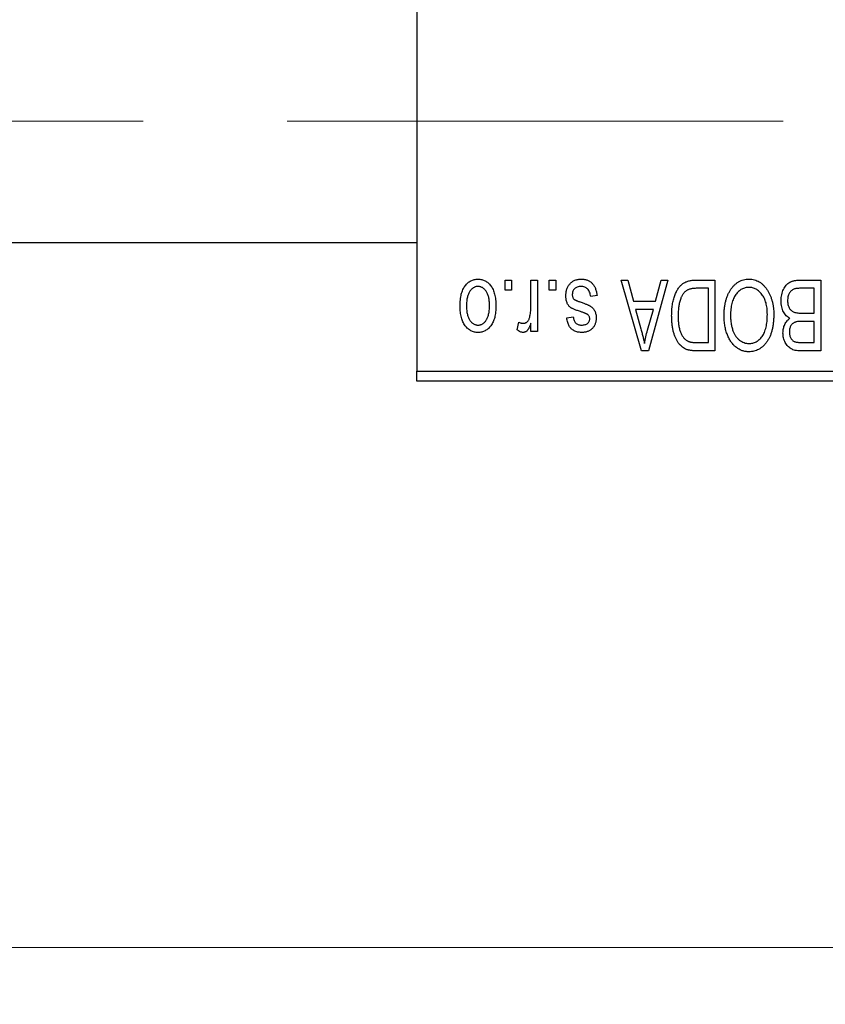
# Model space of a CAD drawing. Units: millimetres. Extents: x 15 to 415, y 5 to 292.
# Drawn here: x 130 to 145, y 175 to 192 of the extents above; entities that cross this region are included whole.
import ezdxf

# ---------------------------------------------------------------- set-up
doc = ezdxf.new("R2010")
doc.units = ezdxf.units.MM
doc.linetypes.add('CENTERX2', pattern=[20.32, 12.7, -2.54, 2.54, -2.54])
doc.styles.add('SLDTEXTSTYLE0', font='TXT', dxfattribs={"width": 0.75})
doc.dimstyles.new('SLDDIMSTYLE0', dxfattribs={"dimtxt": 3.5, "dimasz": 3.302, "dimexe": 0, "dimexo": 0.0625, "dimgap": 0.875, "dimtad": 1, "dimdec": 1, "dimlfac": 2.8, "dimrnd": 1e-09, "dimzin": 12, "dimdsep": 46, "dimtxsty": 'SLDTEXTSTYLE0', "dimsah": 1, "dimcen": 0.09, "dimadec": 0, "dimazin": 3, "dimtfac": 1, "dimtdec": 1, "dimtofl": 0, "dimtmove": 0, "dimatfit": 3, "dimfxl": 1, "dimfrac": 2, "dimtolj": 1, "dimtzin": 12, "dimarcsym": 0})

# ---------------------------------------------------------------- blocks, each defined once
blk = doc.blocks.new('_D')
at = {"color": 7, "linetype": 'Continuous', "lineweight": 0}
for p, q in [((81.654, 184.846), (81.654, 174.846)), ((153.083, 184.846), (153.083, 174.846)), ((81.654, 175.846), (153.083, 175.846))]:
    blk.add_line(p, q, dxfattribs=at)
at = {"color": 7, "linetype": 'Continuous', "lineweight": 18}
for points in [[(81.654, 175.846), (84.956, 175.338), (84.956, 176.354)], [(153.083, 175.846), (149.781, 176.354), (149.781, 175.338)]]:
    blk.add_solid(points, dxfattribs=at)
at = {"color": 7, "linetype": 'Continuous', "lineweight": 18, "insert": (111.55, 180.357), "char_height": 3.5, "attachment_point": 1, "style": 'SLDTEXTSTYLE0'}
blk.add_mtext('200,0', dxfattribs=at)

msp = doc.modelspace()

# ---------------------------------------------------------------- linework, layer by layer
at = {"color": 7, "linetype": 'Continuous', "lineweight": 25}
for p, q in [((137.3686, 217.81), (137.3686, 186.0243)), ((94.8686, 188.2921), (137.3686, 188.2921)), ((138.927, 187.4529), (138.927, 187.6314)), ((138.927, 187.6314), (139.0406, 187.6314)), ((139.0406, 187.6314), (139.0406, 187.4529)), ((139.3816, 187.1601), (139.3816, 187.6314)), ((139.3816, 187.6314), (139.4952, 187.6314)), ((139.4952, 187.6314), (139.4952, 186.7223)), ((139.7062, 187.4529), (139.7062, 187.6314)), ((139.7062, 187.6314), (139.8199, 187.6314)), ((139.8199, 187.6314), (139.8199, 187.4529)), ((140.9725, 187.6314), (141.0914, 187.6314)), ((141.3352, 186.3814), (140.9725, 187.6314)), ((141.0914, 187.6314), (141.1898, 187.2581)), ((141.8004, 187.6314), (141.4547, 186.3814)), ((141.583, 187.2581), (141.6812, 187.6314)), ((141.6812, 187.6314), (141.8004, 187.6314)), ((142.2953, 187.6314), (142.6283, 187.6314)), ((142.6283, 187.6314), (142.6283, 186.3814)), ((144.1431, 187.6314), (144.4952, 187.6314)), ((144.4952, 187.6314), (144.4952, 186.3814)), ((139.0406, 187.4529), (138.927, 187.4529)), ((139.8199, 187.4529), (139.7062, 187.4529)), ((142.5147, 187.4853), (142.3102, 187.4853)), ((142.5147, 186.5275), (142.5147, 187.4853)), ((144.3816, 187.4853), (144.1406, 187.4853)), ((144.3816, 187.047), (144.3816, 187.4853)), ((140.5504, 187.3555), (140.4368, 187.3392)), ((141.1898, 187.2581), (141.583, 187.2581)), ((141.2284, 187.1119), (141.3225, 186.7685)), ((141.5447, 187.1119), (141.2284, 187.1119)), ((141.4387, 186.7482), (141.5447, 187.1119)), ((144.1573, 187.047), (144.3816, 187.047)), ((139.1381, 186.7548), (139.1705, 186.8847)), ((139.3816, 186.7223), (139.3816, 186.8674)), ((140.0147, 186.9658), (140.1283, 186.9821)), ((144.3816, 186.9009), (144.1682, 186.9009)), ((144.3816, 186.5275), (144.3816, 186.9009)), ((139.4952, 186.7223), (139.3816, 186.7223)), ((142.3135, 186.5275), (142.5147, 186.5275)), ((144.1837, 186.5275), (144.3816, 186.5275)), ((141.4547, 186.3814), (141.3352, 186.3814)), ((142.6283, 186.3814), (142.3097, 186.3814)), ((144.4952, 186.3814), (144.1421, 186.3814)), ((137.3686, 186.0243), (153.0829, 186.0243)), ((137.3686, 185.8457), (137.3686, 186.0243)), ((153.0829, 185.8457), (137.3686, 185.8457))]:
    msp.add_line(p, q, dxfattribs=at)
at = {"color": 7, "linetype": 'CENTERX2', "lineweight": 18}
msp.add_line((74.1186, 190.435), (143.8329, 190.435), dxfattribs=at)
at = {"color": 7, "linetype": 'Continuous', "lineweight": 25}
for points, knots in [([(138.1316, 187.1675), (138.1319, 187.1871), (138.1325, 187.2251), (138.1364, 187.2801), (138.1436, 187.3311), (138.1529, 187.3784), (138.1658, 187.4217), (138.1808, 187.4614), (138.1991, 187.497), (138.2199, 187.5289), (138.2431, 187.5568), (138.2677, 187.5812), (138.2941, 187.6016), (138.3218, 187.6186), (138.3513, 187.6315), (138.3822, 187.641), (138.4147, 187.6467), (138.4368, 187.6474), (138.4481, 187.6477)], [0, 0, 0, 0, 0.09127676, 0.17646292, 0.25628014, 0.33094555, 0.40063899, 0.46600895, 0.52792636, 0.58672348, 0.6428722, 0.69627165, 0.74756564, 0.79768205, 0.84716011, 0.89692496, 0.94761832, 1, 1, 1, 1]), ([(138.4481, 187.6477), (138.4592, 187.6474), (138.4811, 187.6467), (138.5131, 187.641), (138.5436, 187.6315), (138.573, 187.6185), (138.6005, 187.6013), (138.6271, 187.5809), (138.6515, 187.5562), (138.6749, 187.5284), (138.6965, 187.4969), (138.7144, 187.4614), (138.7304, 187.4227), (138.7429, 187.3802), (138.7527, 187.3344), (138.7598, 187.285), (138.7637, 187.2321), (138.7644, 187.1957), (138.7647, 187.1769)], [0, 0, 0, 0, 0.0524222, 0.1031398, 0.1533193, 0.2032244, 0.2543512, 0.3064664, 0.361001, 0.4183041, 0.4781534, 0.5407069, 0.6063044, 0.6755816, 0.749569, 0.8278945, 0.9112566, 1, 1, 1, 1]), ([(139.9984, 187.3539), (139.9987, 187.3646), (139.9993, 187.3855), (140.0025, 187.4162), (140.0084, 187.4453), (140.0165, 187.4727), (140.0266, 187.4987), (140.0393, 187.523), (140.0544, 187.5457), (140.0716, 187.5668), (140.0908, 187.5858), (140.112, 187.6024), (140.1348, 187.6165), (140.1592, 187.6279), (140.1853, 187.6368), (140.2131, 187.6431), (140.2426, 187.647), (140.2628, 187.6474), (140.2731, 187.6477)], [0, 0, 0, 0, 0.0704753, 0.13849, 0.203487, 0.2664408, 0.3271541, 0.3876484, 0.4473266, 0.5072946, 0.5669701, 0.6258897, 0.6843624, 0.7436177, 0.803887, 0.8663876, 0.9317584, 1, 1, 1, 1]), ([(140.2731, 187.6477), (140.2829, 187.6475), (140.3018, 187.6473), (140.3295, 187.6434), (140.3557, 187.6382), (140.3801, 187.6298), (140.4032, 187.6198), (140.4245, 187.607), (140.4443, 187.5921), (140.4625, 187.5748), (140.4792, 187.5553), (140.494, 187.5334), (140.5077, 187.5095), (140.5191, 187.4829), (140.5297, 187.4544), (140.5381, 187.4235), (140.5454, 187.3903), (140.5487, 187.3673), (140.5504, 187.3555)], [0, 0, 0, 0, 0.0650583, 0.1266305, 0.1861785, 0.2433912, 0.2990749, 0.3543437, 0.4088467, 0.4648396, 0.5213807, 0.580346, 0.6413576, 0.7056523, 0.7730847, 0.8446899, 0.9198751, 1, 1, 1, 1]), ([(141.8653, 186.9996), (141.8654, 187.0169), (141.8656, 187.051), (141.8686, 187.1011), (141.8728, 187.1493), (141.8788, 187.1953), (141.8867, 187.2394), (141.8963, 187.2814), (141.9077, 187.3215), (141.9209, 187.3593), (141.9352, 187.395), (141.9507, 187.4281), (141.9672, 187.4584), (141.9846, 187.4861), (142.0031, 187.5111), (142.0228, 187.5332), (142.0431, 187.553), (142.0649, 187.5698), (142.088, 187.5845), (142.1126, 187.5971), (142.1389, 187.6079), (142.167, 187.6164), (142.1966, 187.6233), (142.228, 187.628), (142.2611, 187.6308), (142.2837, 187.6312), (142.2953, 187.6314)], [0, 0, 0, 0, 0.0600147, 0.1180632, 0.1736112, 0.2273481, 0.2787958, 0.3286447, 0.3764528, 0.4229248, 0.4674438, 0.5094789, 0.5491707, 0.5869331, 0.622704, 0.6567129, 0.6892157, 0.7207171, 0.7519014, 0.7838458, 0.8164066, 0.8501091, 0.8852579, 0.9216898, 0.9598798, 1, 1, 1, 1]), ([(142.9035, 187.4567), (142.9139, 187.4718), (142.9342, 187.5012), (142.9693, 187.5401), (143.0064, 187.5736), (143.0462, 187.6007), (143.0885, 187.6217), (143.1331, 187.6369), (143.1802, 187.6459), (143.2125, 187.6471), (143.229, 187.6477)], [0, 0, 0, 0, 0.1394697, 0.271444, 0.397067, 0.5182664, 0.6366687, 0.7547356, 0.8750957, 1, 1, 1, 1]), ([(143.229, 187.6477), (143.2455, 187.6471), (143.278, 187.646), (143.3254, 187.6367), (143.3702, 187.6209), (143.4128, 187.5995), (143.4526, 187.5715), (143.4898, 187.5374), (143.5245, 187.4973), (143.5447, 187.4671), (143.5552, 187.4516)], [0, 0, 0, 0, 0.1242933, 0.2441976, 0.3621021, 0.4804623, 0.6015356, 0.7271827, 0.8593297, 1, 1, 1, 1]), ([(143.7971, 187.2644), (143.7976, 187.283), (143.7984, 187.3192), (143.8065, 187.3717), (143.8196, 187.4207), (143.8378, 187.4657), (143.8601, 187.5062), (143.8867, 187.541), (143.9166, 187.5702), (143.9448, 187.5895), (143.9694, 187.6016), (143.9893, 187.6098), (144.0111, 187.6163), (144.0343, 187.6219), (144.0592, 187.6262), (144.0858, 187.6291), (144.1139, 187.6313), (144.1332, 187.6314), (144.1431, 187.6314)], [0, 0, 0, 0, 0.0968193, 0.1879688, 0.2754195, 0.3598337, 0.4399412, 0.5152098, 0.5867202, 0.6563463, 0.6917362, 0.7292083, 0.7682863, 0.809873, 0.8531674, 0.8996294, 0.9485553, 1, 1, 1, 1]), ([(138.4451, 187.5178), (138.4383, 187.5176), (138.4249, 187.5172), (138.4053, 187.5128), (138.3864, 187.5063), (138.3683, 187.4967), (138.3509, 187.4847), (138.3344, 187.4697), (138.3183, 187.4525), (138.3035, 187.4324), (138.2896, 187.4098), (138.2778, 187.3843), (138.2677, 187.3562), (138.2593, 187.3254), (138.2531, 187.2919), (138.2486, 187.2557), (138.2458, 187.2169), (138.2454, 187.1902), (138.2452, 187.1764)], [0, 0, 0, 0, 0.0463763, 0.091312, 0.1366923, 0.1830145, 0.2308407, 0.2812432, 0.3348763, 0.3919239, 0.4521542, 0.5160835, 0.583804, 0.6563685, 0.7340981, 0.8169133, 0.9056638, 1, 1, 1, 1]), ([(138.651, 187.1764), (138.6508, 187.1903), (138.6505, 187.2173), (138.6476, 187.2565), (138.6431, 187.2928), (138.6369, 187.3264), (138.6287, 187.3573), (138.6181, 187.3852), (138.6065, 187.4108), (138.5923, 187.4332), (138.577, 187.4529), (138.5611, 187.4704), (138.5439, 187.485), (138.5259, 187.497), (138.507, 187.5062), (138.4872, 187.5129), (138.4665, 187.5172), (138.4523, 187.5176), (138.4451, 187.5178)], [0, 0, 0, 0, 0.094287, 0.1824866, 0.2648226, 0.3415706, 0.4132187, 0.4802814, 0.5434033, 0.6026861, 0.6589031, 0.7118588, 0.762111, 0.8107527, 0.8577637, 0.9041913, 0.9513582, 1, 1, 1, 1]), ([(140.2653, 187.5178), (140.2537, 187.5173), (140.2317, 187.5165), (140.2007, 187.5091), (140.1736, 187.4967), (140.1514, 187.4788), (140.1337, 187.4574), (140.121, 187.433), (140.1135, 187.4057), (140.1125, 187.3866), (140.1121, 187.3768)], [0, 0, 0, 0, 0.1472807, 0.2806153, 0.4047813, 0.5247085, 0.6421144, 0.7566027, 0.8742518, 1, 1, 1, 1]), ([(140.1121, 187.3768), (140.1124, 187.3684), (140.1129, 187.3523), (140.1186, 187.3299), (140.1277, 187.3102), (140.1368, 187.2996), (140.1412, 187.2943)], [0, 0, 0, 0, 0.28084, 0.5347733, 0.7701835, 1, 1, 1, 1]), ([(140.4368, 187.3392), (140.4348, 187.3534), (140.4311, 187.3803), (140.4196, 187.4173), (140.404, 187.4487), (140.3836, 187.4742), (140.3592, 187.4938), (140.3312, 187.5082), (140.2993, 187.5163), (140.2769, 187.5173), (140.2653, 187.5178)], [0, 0, 0, 0, 0.1555424, 0.2941248, 0.4190131, 0.5346399, 0.6456767, 0.7570058, 0.8737509, 1, 1, 1, 1]), ([(142.3102, 187.4853), (142.3003, 187.4852), (142.2809, 187.4849), (142.2527, 187.4828), (142.2263, 187.4797), (142.2018, 187.4748), (142.1793, 187.4688), (142.1585, 187.4615), (142.1397, 187.4525), (142.1224, 187.4423), (142.1068, 187.4305), (142.0922, 187.4171), (142.0786, 187.4022), (142.0659, 187.3856), (142.0538, 187.3675), (142.043, 187.3476), (142.0331, 187.326), (142.0273, 187.3109), (142.0244, 187.3032)], [0, 0, 0, 0, 0.0813359, 0.1580204, 0.2302408, 0.2976741, 0.3611915, 0.4204751, 0.4768817, 0.5306508, 0.5832955, 0.6364607, 0.691573, 0.7480804, 0.8067522, 0.8681253, 0.9325667, 1, 1, 1, 1]), ([(142.7906, 187.0077), (142.791, 187.0301), (142.7916, 187.074), (142.797, 187.1382), (142.8059, 187.1993), (142.8178, 187.2573), (142.834, 187.3119), (142.8532, 187.3635), (142.8761, 187.4118), (142.8945, 187.4418), (142.9035, 187.4567)], [0, 0, 0, 0, 0.1432681, 0.2804712, 0.4115502, 0.537473, 0.6585546, 0.7751958, 0.8890505, 1, 1, 1, 1]), ([(143.2297, 187.5016), (143.2185, 187.5012), (143.1962, 187.5004), (143.1634, 187.4944), (143.1321, 187.4844), (143.102, 187.4707), (143.0739, 187.4523), (143.0467, 187.4307), (143.0211, 187.4048), (142.997, 187.3752), (142.9752, 187.3416), (142.9561, 187.3043), (142.9399, 187.2633), (142.9268, 187.2185), (142.9168, 187.1701), (142.9094, 187.118), (142.9052, 187.0621), (142.9046, 187.0237), (142.9043, 187.0039)], [0, 0, 0, 0, 0.050918, 0.1006168, 0.1499277, 0.1991718, 0.249526, 0.3014494, 0.3560342, 0.4136289, 0.4738344, 0.5365596, 0.602769, 0.6729018, 0.7471022, 0.8262232, 0.9105472, 1, 1, 1, 1]), ([(143.5536, 187.0249), (143.5533, 187.0433), (143.5528, 187.0791), (143.5485, 187.1311), (143.5412, 187.1799), (143.5308, 187.2255), (143.5177, 187.2681), (143.5015, 187.3076), (143.4822, 187.3437), (143.46, 187.3766), (143.4358, 187.4057), (143.4105, 187.4315), (143.3833, 187.4528), (143.3553, 187.4709), (143.3257, 187.4847), (143.2948, 187.4943), (143.2627, 187.5004), (143.2408, 187.5012), (143.2297, 187.5016)], [0, 0, 0, 0, 0.0857831, 0.1670694, 0.2438012, 0.3163671, 0.3854844, 0.4517505, 0.515395, 0.5768805, 0.6363811, 0.6922655, 0.7457104, 0.7972333, 0.8477956, 0.8979127, 0.9481373, 1, 1, 1, 1]), ([(143.5552, 187.4516), (143.5642, 187.4365), (143.5824, 187.4064), (143.6048, 187.3582), (143.624, 187.308), (143.6402, 187.2555), (143.6523, 187.2006), (143.6608, 187.1434), (143.6663, 187.0839), (143.6669, 187.0435), (143.6673, 187.0229)], [0, 0, 0, 0, 0.11743202, 0.23493059, 0.35473531, 0.476423, 0.60141578, 0.72995908, 0.86267468, 1, 1, 1, 1]), ([(144.0229, 187.4696), (144.0141, 187.4655), (143.9968, 187.4575), (143.9742, 187.4402), (143.9546, 187.4197), (143.9386, 187.3953), (143.9261, 187.3674), (143.917, 187.3364), (143.9117, 187.3019), (143.9111, 187.2779), (143.9108, 187.2654)], [0, 0, 0, 0, 0.1170149, 0.2294406, 0.3422188, 0.4587238, 0.579935, 0.7099407, 0.8485672, 1, 1, 1, 1]), ([(144.1406, 187.4853), (144.1282, 187.4851), (144.105, 187.4848), (144.0729, 187.4822), (144.0458, 187.4775), (144.03, 187.4721), (144.0229, 187.4696)], [0, 0, 0, 0, 0.31249, 0.5812579, 0.8104818, 1, 1, 1, 1]), ([(140.2541, 187.0739), (140.2429, 187.0777), (140.2214, 187.0848), (140.1909, 187.0957), (140.1637, 187.1062), (140.1397, 187.1159), (140.1191, 187.1255), (140.1015, 187.1337), (140.0875, 187.1423), (140.0728, 187.1522), (140.058, 187.1666), (140.0428, 187.1858), (140.0291, 187.2074), (140.0181, 187.232), (140.0092, 187.259), (140.003, 187.2885), (139.9991, 187.3204), (139.9987, 187.3425), (139.9984, 187.3539)], [0, 0, 0, 0, 0.0848796, 0.1619397, 0.2312102, 0.2932914, 0.3471249, 0.3936264, 0.4324011, 0.464097, 0.5205484, 0.5786114, 0.6391668, 0.7030067, 0.7704895, 0.8422247, 0.9183328, 1, 1, 1, 1]), ([(140.1412, 187.2943), (140.1432, 187.2926), (140.1478, 187.2886), (140.1565, 187.2833), (140.1671, 187.2774), (140.18, 187.2713), (140.1952, 187.2652), (140.2124, 187.2582), (140.232, 187.2511), (140.2458, 187.2465), (140.2531, 187.2441)], [0, 0, 0, 0, 0.0642898, 0.1476271, 0.2461687, 0.3603015, 0.4940629, 0.6446252, 0.8132322, 1, 1, 1, 1]), ([(140.2531, 187.2441), (140.2637, 187.2405), (140.284, 187.2335), (140.3131, 187.2232), (140.3396, 187.2133), (140.3635, 187.2037), (140.3847, 187.1944), (140.4033, 187.1854), (140.4194, 187.1772), (140.4369, 187.1664), (140.4561, 187.152), (140.4764, 187.1324), (140.4937, 187.1099), (140.5082, 187.0848), (140.5198, 187.0577), (140.5283, 187.0285), (140.533, 186.9975), (140.5338, 186.9762), (140.5342, 186.9653)], [0, 0, 0, 0, 0.0775406, 0.1491572, 0.2143107, 0.273785, 0.3276266, 0.3751148, 0.4168327, 0.4526482, 0.5179942, 0.5827052, 0.6479405, 0.7144426, 0.7827618, 0.8523782, 0.9248046, 1, 1, 1, 1]), ([(142.0244, 187.3032), (142.0207, 187.2923), (142.0133, 187.2703), (142.0042, 187.236), (141.9963, 187.2002), (141.9901, 187.1627), (141.985, 187.1238), (141.9814, 187.0832), (141.9795, 187.041), (141.9791, 187.0123), (141.979, 186.9978)], [0, 0, 0, 0, 0.1109283, 0.2243803, 0.343223, 0.4651453, 0.5921229, 0.7226343, 0.8593406, 1, 1, 1, 1]), ([(143.9524, 186.9577), (143.9408, 186.9638), (143.9175, 186.9759), (143.8869, 187.0016), (143.8601, 187.0329), (143.8375, 187.0698), (143.8191, 187.1119), (143.8064, 187.1588), (143.7984, 187.2101), (143.7976, 187.2458), (143.7971, 187.2644)], [0, 0, 0, 0, 0.1075455, 0.2161485, 0.327534, 0.4466741, 0.5723517, 0.7049746, 0.8469542, 1, 1, 1, 1]), ([(143.9108, 187.2654), (143.9111, 187.2538), (143.9118, 187.2314), (143.9168, 187.1992), (143.9254, 187.1698), (143.9374, 187.1432), (143.9523, 187.1198), (143.9698, 187.0997), (143.9895, 187.0827), (144.0124, 187.069), (144.04, 187.0586), (144.0734, 187.052), (144.1133, 187.0478), (144.1419, 187.0473), (144.1573, 187.047)], [0, 0, 0, 0, 0.0915284, 0.1766506, 0.2566642, 0.3328121, 0.4057347, 0.4747782, 0.5424443, 0.610071, 0.6844174, 0.7737975, 0.8785, 1, 1, 1, 1]), ([(138.4481, 186.7061), (138.4371, 186.7064), (138.4153, 186.707), (138.3834, 186.7128), (138.3529, 186.7222), (138.3238, 186.7354), (138.2961, 186.7521), (138.2698, 186.7727), (138.2448, 186.7969), (138.2216, 186.8248), (138.2001, 186.8561), (138.1817, 186.8909), (138.1662, 186.9291), (138.1537, 186.9705), (138.1434, 187.015), (138.1365, 187.063), (138.1325, 187.1142), (138.1319, 187.1494), (138.1316, 187.1675)], [0, 0, 0, 0, 0.0527852, 0.1042458, 0.1551605, 0.2054268, 0.2570914, 0.30997, 0.3653095, 0.4234521, 0.4838428, 0.5467834, 0.6120626, 0.6811909, 0.753975, 0.831041, 0.913199, 1, 1, 1, 1]), ([(138.2452, 187.1764), (138.2454, 187.1625), (138.2458, 187.1357), (138.2486, 187.0968), (138.2531, 187.0606), (138.2593, 187.0271), (138.2677, 186.9963), (138.2778, 186.9683), (138.2897, 186.9429), (138.3037, 186.9204), (138.3189, 186.9005), (138.3352, 186.8834), (138.3523, 186.8687), (138.3703, 186.8567), (138.3893, 186.8475), (138.409, 186.8409), (138.4298, 186.8366), (138.444, 186.8362), (138.4512, 186.836)], [0, 0, 0, 0, 0.0939001, 0.181702, 0.2636319, 0.3405307, 0.4123196, 0.4793163, 0.5420447, 0.6019301, 0.6582576, 0.7112926, 0.7616435, 0.8103809, 0.8574842, 0.9040031, 0.9512626, 1, 1, 1, 1]), ([(138.7647, 187.1769), (138.7643, 187.158), (138.7637, 187.1214), (138.7598, 187.0684), (138.7526, 187.0189), (138.7433, 186.973), (138.7305, 186.9306), (138.7152, 186.8917), (138.6968, 186.8564), (138.6757, 186.8249), (138.6526, 186.7969), (138.628, 186.7726), (138.6016, 186.7522), (138.5739, 186.7352), (138.5445, 186.7223), (138.5137, 186.7127), (138.4814, 186.707), (138.4593, 186.7064), (138.4481, 186.7061)], [0, 0, 0, 0, 0.0890391, 0.1727021, 0.2509365, 0.3247546, 0.3939512, 0.4596932, 0.5218198, 0.5813764, 0.6383576, 0.6925487, 0.7446032, 0.7954626, 0.8456743, 0.8957954, 0.9472403, 1, 1, 1, 1]), ([(138.4512, 186.836), (138.4579, 186.8362), (138.4714, 186.8366), (138.4911, 186.841), (138.5103, 186.8474), (138.5283, 186.8571), (138.5459, 186.8688), (138.5623, 186.8837), (138.5781, 186.9011), (138.5931, 186.9209), (138.6068, 186.9435), (138.6187, 186.9688), (138.6289, 186.9968), (138.6367, 187.0276), (138.6435, 187.0609), (138.6479, 187.097), (138.6504, 187.1358), (138.6508, 187.1626), (138.651, 187.1764)], [0, 0, 0, 0, 0.0464339, 0.0919922, 0.1379758, 0.1843555, 0.231914, 0.282379, 0.3356866, 0.3923419, 0.4526468, 0.5161316, 0.5839361, 0.6564404, 0.733808, 0.8167259, 0.9055468, 1, 1, 1, 1]), ([(139.3603, 186.9745), (139.3636, 186.9892), (139.3703, 187.019), (139.3766, 187.0649), (139.3809, 187.112), (139.3813, 187.144), (139.3816, 187.1601)], [0, 0, 0, 0, 0.242209, 0.4884795, 0.7412752, 1, 1, 1, 1]), ([(140.384, 187.0222), (140.3817, 187.0236), (140.3765, 187.027), (140.367, 187.0321), (140.3548, 187.0376), (140.3398, 187.0435), (140.3223, 187.0505), (140.302, 187.0578), (140.2789, 187.0656), (140.2627, 187.071), (140.2541, 187.0739)], [0, 0, 0, 0, 0.0577638, 0.1339096, 0.229503, 0.3448176, 0.4789606, 0.6330175, 0.8070638, 1, 1, 1, 1]), ([(143.2274, 186.5113), (143.239, 186.5117), (143.2619, 186.5125), (143.2953, 186.5185), (143.3273, 186.5281), (143.3574, 186.5422), (143.3862, 186.5599), (143.4131, 186.5817), (143.4386, 186.6072), (143.4625, 186.6367), (143.4842, 186.6704), (143.503, 186.7084), (143.5186, 186.7508), (143.5314, 186.7974), (143.5415, 186.8483), (143.5484, 186.9034), (143.5528, 186.9627), (143.5534, 187.0037), (143.5536, 187.0249)], [0, 0, 0, 0, 0.0510701, 0.1005661, 0.1488297, 0.1976155, 0.24657, 0.2971331, 0.3497617, 0.4053241, 0.4637501, 0.5256609, 0.5916043, 0.6623011, 0.7382031, 0.819627, 0.9065661, 1, 1, 1, 1]), ([(139.1705, 186.8847), (139.1774, 186.8822), (139.191, 186.8772), (139.2118, 186.8723), (139.2322, 186.869), (139.2458, 186.8686), (139.2524, 186.8684)], [0, 0, 0, 0, 0.26174009, 0.51669892, 0.76105872, 1, 1, 1, 1]), ([(139.3816, 186.8674), (139.3785, 186.8596), (139.3727, 186.8447), (139.3643, 186.8232), (139.3552, 186.8041), (139.347, 186.7867), (139.3385, 186.7716), (139.3309, 186.7581), (139.3226, 186.7474), (139.3129, 186.7353), (139.2997, 186.7238), (139.2829, 186.7134), (139.2648, 186.7073), (139.2523, 186.7065), (139.2461, 186.7061)], [0, 0, 0, 0, 0.1117631, 0.2142807, 0.3089379, 0.3944457, 0.4719122, 0.5403996, 0.6010371, 0.654051, 0.7478117, 0.8335661, 0.9169215, 1, 1, 1, 1]), ([(139.2524, 186.8684), (139.2583, 186.8688), (139.2701, 186.8694), (139.2871, 186.8752), (139.3034, 186.8839), (139.3186, 186.8963), (139.3325, 186.9117), (139.3441, 186.9302), (139.3537, 186.9513), (139.358, 186.9665), (139.3603, 186.9745)], [0, 0, 0, 0, 0.1080295, 0.2159129, 0.3274236, 0.4471095, 0.5750455, 0.7081312, 0.848259, 1, 1, 1, 1]), ([(140.278, 186.7061), (140.2657, 186.7065), (140.2418, 186.7073), (140.2069, 186.7129), (140.1746, 186.7227), (140.1445, 186.7356), (140.1177, 186.7526), (140.0937, 186.7716), (140.0733, 186.7937), (140.0557, 186.8186), (140.0416, 186.848), (140.0302, 186.8824), (140.0208, 186.9222), (140.0168, 186.9508), (140.0147, 186.9658)], [0, 0, 0, 0, 0.0890223, 0.1734761, 0.2547393, 0.3337873, 0.4103332, 0.4835724, 0.5555749, 0.6273396, 0.703829, 0.7912583, 0.8895416, 1, 1, 1, 1]), ([(140.1283, 186.9821), (140.1298, 186.9706), (140.1327, 186.9488), (140.1422, 186.9188), (140.1548, 186.893), (140.1716, 186.872), (140.1921, 186.8556), (140.2163, 186.8441), (140.244, 186.8371), (140.2636, 186.8364), (140.2739, 186.836)], [0, 0, 0, 0, 0.1502582, 0.2850603, 0.4068984, 0.5209873, 0.631988, 0.7454829, 0.8667104, 1, 1, 1, 1]), ([(140.2739, 186.836), (140.2855, 186.8363), (140.3073, 186.837), (140.3376, 186.8428), (140.3635, 186.8522), (140.3844, 186.8662), (140.4007, 186.883), (140.4121, 186.9024), (140.4193, 186.9239), (140.4201, 186.9391), (140.4205, 186.9468)], [0, 0, 0, 0, 0.1679917, 0.3151575, 0.4449674, 0.5641364, 0.6758279, 0.781217, 0.8880606, 1, 1, 1, 1]), ([(140.5342, 186.9653), (140.534, 186.9559), (140.5337, 186.9376), (140.5302, 186.9107), (140.525, 186.8852), (140.5176, 186.861), (140.508, 186.8382), (140.4962, 186.8168), (140.4824, 186.7965), (140.4665, 186.7779), (140.4489, 186.7608), (140.429, 186.7463), (140.408, 186.7338), (140.3852, 186.7236), (140.3607, 186.7157), (140.3345, 186.7103), (140.3067, 186.7065), (140.2877, 186.7062), (140.278, 186.7061)], [0, 0, 0, 0, 0.0684542, 0.1336602, 0.1972382, 0.2578651, 0.3180739, 0.3770977, 0.4360732, 0.495969, 0.5556869, 0.61473, 0.6741323, 0.7342685, 0.796442, 0.8613532, 0.9290822, 1, 1, 1, 1]), ([(140.4205, 186.9468), (140.4201, 186.9544), (140.4194, 186.9691), (140.4121, 186.9897), (140.4006, 187.0082), (140.3896, 187.0174), (140.384, 187.0222)], [0, 0, 0, 0, 0.26120185, 0.5049792, 0.74796834, 1, 1, 1, 1]), ([(142.1301, 186.4045), (142.1169, 186.4101), (142.0903, 186.4213), (142.0537, 186.4461), (142.02, 186.477), (141.989, 186.5137), (141.9612, 186.5563), (141.9367, 186.6041), (141.9151, 186.6567), (141.8972, 186.7147), (141.8826, 186.778), (141.8729, 186.847), (141.8663, 186.9214), (141.8657, 186.9729), (141.8653, 186.9996)], [0, 0, 0, 0, 0.062364, 0.1255008, 0.1911062, 0.2605142, 0.3340557, 0.411528, 0.4938221, 0.5812914, 0.6752318, 0.7759741, 0.8841188, 1, 1, 1, 1]), ([(141.979, 186.9978), (141.9791, 186.9823), (141.9794, 186.9522), (141.9817, 186.9083), (141.9854, 186.867), (141.9908, 186.8283), (141.9971, 186.7919), (142.0056, 186.7583), (142.0151, 186.727), (142.0266, 186.6985), (142.039, 186.6722), (142.0525, 186.6483), (142.0667, 186.6266), (142.0819, 186.6073), (142.098, 186.5902), (142.1147, 186.575), (142.1326, 186.5625), (142.1452, 186.5557), (142.1514, 186.5524)], [0, 0, 0, 0, 0.0926501, 0.1803441, 0.2632061, 0.3408819, 0.4144577, 0.483826, 0.548511, 0.6100824, 0.6678222, 0.7224491, 0.7739764, 0.8229933, 0.8695487, 0.9143625, 0.9576166, 1, 1, 1, 1]), ([(143.2282, 186.3652), (143.2182, 186.3655), (143.1983, 186.366), (143.1689, 186.3696), (143.1401, 186.3754), (143.1121, 186.3839), (143.0846, 186.3945), (143.0579, 186.4078), (143.032, 186.4234), (143.0066, 186.4411), (142.9822, 186.461), (142.9595, 186.4836), (142.9375, 186.5079), (142.9173, 186.5348), (142.8979, 186.5633), (142.8802, 186.5942), (142.8637, 186.6273), (142.8486, 186.6624), (142.8348, 186.6996), (142.8229, 186.7385), (142.813, 186.7793), (142.8051, 186.8216), (142.7983, 186.8657), (142.7938, 186.9115), (142.7913, 186.9591), (142.7909, 186.9913), (142.7906, 187.0077)], [0, 0, 0, 0, 0.0346106, 0.0688508, 0.1026441, 0.1362986, 0.1702567, 0.2045933, 0.2394216, 0.2751926, 0.311626, 0.3485127, 0.3862829, 0.4249662, 0.4648734, 0.5058382, 0.548431, 0.5927975, 0.638415, 0.6855993, 0.7338596, 0.7836889, 0.8349554, 0.8882586, 0.9431367, 1, 1, 1, 1]), ([(142.9043, 187.0039), (142.9048, 186.9782), (142.9059, 186.9281), (142.9154, 186.8552), (142.9298, 186.7861), (142.945, 186.7427), (142.9525, 186.7213)], [0, 0, 0, 0, 0.26691686, 0.52152072, 0.76478914, 1, 1, 1, 1]), ([(143.6673, 187.0229), (143.6669, 186.9973), (143.6661, 186.9474), (143.6603, 186.8749), (143.6505, 186.8069), (143.6369, 186.7434), (143.6192, 186.6845), (143.5977, 186.6301), (143.572, 186.5804), (143.5427, 186.5354), (143.5101, 186.4958), (143.476, 186.4606), (143.4394, 186.4312), (143.4008, 186.4072), (143.3605, 186.388), (143.318, 186.3751), (143.2738, 186.3664), (143.2435, 186.3656), (143.2282, 186.3652)], [0, 0, 0, 0, 0.0871129, 0.1695751, 0.2471255, 0.3203519, 0.389998, 0.4559088, 0.5190233, 0.5798445, 0.6380623, 0.6933405, 0.74608, 0.7971995, 0.8473426, 0.8973372, 0.947901, 1, 1, 1, 1]), ([(143.8296, 186.6957), (143.83, 186.7095), (143.8307, 186.7366), (143.837, 186.776), (143.8467, 186.8135), (143.8611, 186.8484), (143.8786, 186.881), (143.9, 186.91), (143.9241, 186.9363), (143.9429, 186.9506), (143.9524, 186.9577)], [0, 0, 0, 0, 0.13763195, 0.26990933, 0.39735607, 0.52295617, 0.6459932, 0.76491789, 0.88185535, 1, 1, 1, 1]), ([(144.049, 186.889), (144.0409, 186.8859), (144.0251, 186.8798), (144.0039, 186.866), (143.9852, 186.8496), (143.9699, 186.8298), (143.9576, 186.8066), (143.9492, 186.7797), (143.9442, 186.7492), (143.9436, 186.7276), (143.9432, 186.7163)], [0, 0, 0, 0, 0.1187246, 0.2331742, 0.3451303, 0.4585784, 0.5755494, 0.7038164, 0.8440555, 1, 1, 1, 1]), ([(144.1682, 186.9009), (144.1553, 186.9008), (144.1314, 186.9006), (144.0986, 186.8982), (144.0715, 186.8954), (144.0559, 186.8909), (144.049, 186.889)], [0, 0, 0, 0, 0.32290828, 0.59577363, 0.82138728, 1, 1, 1, 1]), ([(139.2461, 186.7061), (139.2372, 186.7067), (139.2187, 186.708), (139.1914, 186.7179), (139.1639, 186.7334), (139.147, 186.7474), (139.1381, 186.7548)], [0, 0, 0, 0, 0.2215005, 0.4561273, 0.7132388, 1, 1, 1, 1]), ([(141.3225, 186.7685), (141.3261, 186.7557), (141.3331, 186.7306), (141.3426, 186.6938), (141.3519, 186.659), (141.3602, 186.6259), (141.3678, 186.5947), (141.3746, 186.5653), (141.3811, 186.5379), (141.3847, 186.5201), (141.3864, 186.5116)], [0, 0, 0, 0, 0.1510412, 0.2946122, 0.4302855, 0.5596772, 0.6809401, 0.7940823, 0.9011933, 1, 1, 1, 1]), ([(141.3864, 186.5116), (141.3933, 186.5513), (141.407, 186.631), (141.4281, 186.709), (141.4387, 186.7482)], [0, 0, 0, 0, 0.4981501, 1, 1, 1, 1]), ([(142.9525, 186.7213), (142.959, 186.706), (142.9717, 186.6759), (142.998, 186.6353), (143.0281, 186.5988), (143.0632, 186.568), (143.1012, 186.5427), (143.1418, 186.5249), (143.184, 186.5132), (143.2129, 186.5119), (143.2274, 186.5113)], [0, 0, 0, 0, 0.1358592, 0.2658382, 0.3936804, 0.5207812, 0.6453735, 0.7646193, 0.8816098, 1, 1, 1, 1]), ([(144.1421, 186.3814), (144.1252, 186.3818), (144.0929, 186.3826), (144.0474, 186.3891), (144.0071, 186.4001), (143.9721, 186.416), (143.9414, 186.437), (143.914, 186.4626), (143.8899, 186.4936), (143.8685, 186.5285), (143.851, 186.5671), (143.8386, 186.6082), (143.831, 186.6513), (143.8301, 186.6807), (143.8296, 186.6957)], [0, 0, 0, 0, 0.10108068, 0.19240482, 0.27424102, 0.34924602, 0.42122463, 0.49516854, 0.57244348, 0.65470532, 0.73944607, 0.82441514, 0.91049152, 1, 1, 1, 1]), ([(143.9432, 186.7163), (143.9435, 186.7056), (143.9439, 186.6851), (143.949, 186.6559), (143.9563, 186.6292), (143.9672, 186.6055), (143.9811, 186.5852), (143.9966, 186.5677), (144.0146, 186.554), (144.0313, 186.545), (144.0466, 186.5402), (144.06, 186.5365), (144.0757, 186.5339), (144.0934, 186.5317), (144.113, 186.5296), (144.1347, 186.5284), (144.1585, 186.5277), (144.1751, 186.5276), (144.1837, 186.5275)], [0, 0, 0, 0, 0.0895178, 0.1715344, 0.2483478, 0.3210589, 0.3895544, 0.4538555, 0.5165948, 0.5781714, 0.6118333, 0.6507351, 0.6954208, 0.7448018, 0.8004453, 0.8608702, 0.9276117, 1, 1, 1, 1]), ([(142.1514, 186.5524), (142.156, 186.5504), (142.1655, 186.5461), (142.1811, 186.5412), (142.1986, 186.5368), (142.218, 186.5337), (142.2392, 186.5309), (142.2623, 186.5288), (142.2873, 186.5279), (142.3046, 186.5277), (142.3135, 186.5275)], [0, 0, 0, 0, 0.0901288, 0.1887046, 0.2978272, 0.4162253, 0.5463143, 0.6865899, 0.8372008, 1, 1, 1, 1]), ([(142.3097, 186.3814), (142.3002, 186.3814), (142.2816, 186.3814), (142.2547, 186.3829), (142.2296, 186.3845), (142.2062, 186.387), (142.1847, 186.3904), (142.1648, 186.394), (142.1468, 186.3989), (142.1355, 186.4027), (142.1301, 186.4045)], [0, 0, 0, 0, 0.1575667, 0.3055313, 0.4439157, 0.5729507, 0.6928478, 0.8035993, 0.906081, 1, 1, 1, 1])]:
    msp.add_open_spline(points, degree=3, knots=knots, dxfattribs=at)

# ---------------------------------------------------------------- dimensions: what is measured, and where the dimension line sits
at = {"color": 7, "linetype": 'Continuous', "lineweight": 18}
dim = msp.add_linear_dim(base=(153.0829, 175.8457), p1=(81.6543, 185.8457), p2=(153.0829, 185.8457), dimstyle='SLDDIMSTYLE0', dxfattribs=at)
dim.commit()
dim.dimension.update_dxf_attribs({"geometry": '_D', "text_midpoint": (117.3686, 175.8457), "dimtype": 160})

doc.saveas('drawing.dxf')
